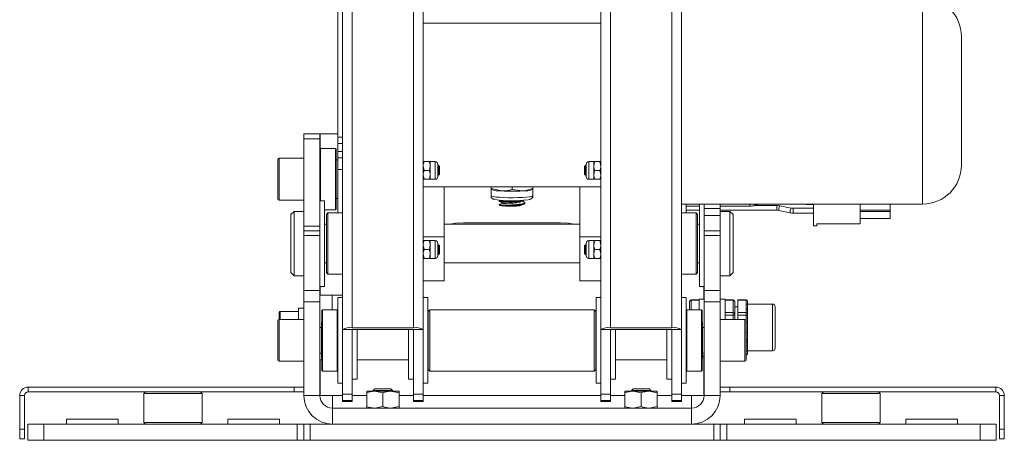
# Model space of a CAD drawing. Units: millimetres. Extents: x -424 to 3628, y -6039 to 2930.
# Drawn here: x 865 to 1170, y -6039 to -5908 of the extents above; entities that cross this region are included whole.
import ezdxf

# ---------------------------------------------------------------- set-up
doc = ezdxf.new("R2010")
doc.units = ezdxf.units.MM

msp = doc.modelspace()

# ---------------------------------------------------------------- linework, layer by layer
at = {"color": 7, "linetype": 'Continuous', "lineweight": 18}
for p, q in [((965.27363, -6004.29752), (965.27363, -5563.05243)), ((968.27363, -6003.70863), (968.27363, -5562.46354)), ((987.27363, -6003.70863), (987.27363, -5562.46354)), ((990.27363, -6004.29752), (990.27363, -5563.05243)), ((1067.27363, -6003.70863), (1067.27363, -5562.46354)), ((1070.27363, -6004.29752), (1070.27363, -5563.05243)), ((1045.27363, -6004.29752), (1045.27363, -5566.64235)), ((1048.27363, -6003.70863), (1048.27363, -5566.5883)), ((963.77363, -5901.25155), (963.77363, -5944.64768)), ((1144.97363, -5901.3479), (1144.97363, -5965.3479)), ((1045.27363, -5909.26729), (990.27363, -5909.26729)), ((1156.97363, -5913.3479), (1156.97363, -5953.3479)), ((953.27363, -5943.63455), (958.27363, -5943.63455)), ((953.27363, -5945.09902), (953.27363, -5943.63455)), ((958.27363, -5943.63455), (958.27363, -5945.09902)), ((958.37363, -5948.23455), (958.37363, -5943.63455)), ((958.37363, -5943.63455), (963.77363, -5943.63455)), ((958.27363, -5945.09902), (953.27363, -5945.09902)), ((953.27363, -5972.17009), (953.27363, -5945.09902)), ((958.27363, -5972.17009), (958.27363, -5945.09902)), ((963.77363, -5946.55525), (963.77363, -5944.64768)), ((963.77363, -5944.64768), (965.27363, -5944.64768)), ((963.77363, -5949.09828), (963.77363, -5946.55525)), ((965.27363, -5946.55525), (963.77363, -5946.55525)), ((958.47363, -5948.13455), (958.27363, -5948.33455)), ((963.07363, -5948.13455), (958.47363, -5948.13455)), ((958.47363, -5948.13455), (958.47363, -5964.38455)), ((963.27363, -5948.33455), (963.07363, -5948.13455)), ((963.07363, -5967.13455), (963.07363, -5948.13455)), ((963.27363, -5948.33455), (963.27363, -5966.93455)), ((963.77363, -5951.00585), (963.77363, -5949.09828)), ((963.77363, -5949.09828), (965.27363, -5949.09828)), ((945.27363, -5955.30527), (945.27363, -5951.53455)), ((953.27363, -5951.13455), (945.67363, -5951.13455)), ((945.67363, -5951.13455), (945.67363, -5955.15253)), ((963.77363, -5951.63455), (963.27363, -5951.63455)), ((963.77363, -5954.69011), (963.77363, -5951.00585)), ((965.27363, -5951.00585), (963.77363, -5951.00585)), ((990.51925, -5954.94314), (990.27363, -5953.56814)), ((990.51925, -5952.19314), (992.17801, -5952.19314)), ((992.17801, -5954.94314), (992.42363, -5953.56814)), ((993.99029, -5952.19314), (992.42363, -5952.19314)), ((992.42363, -5952.19314), (992.42363, -5953.56814)), ((992.42363, -5953.56814), (992.42363, -5956.31814)), ((993.99029, -5952.19314), (993.99029, -5957.69314)), ((994.77363, -5952.97647), (994.77363, -5956.9098)), ((994.99313, -5953.44314), (994.77363, -5953.44314)), ((995.27363, -5953.72364), (994.99313, -5953.44314)), ((994.99313, -5953.87001), (994.99313, -5953.44314)), ((1040.55413, -5953.44314), (1040.27363, -5953.72364)), ((1040.77363, -5953.44314), (1040.55413, -5953.44314)), ((1040.55413, -5953.44314), (1040.55413, -5956.44314)), ((1040.77363, -5956.9098), (1040.77363, -5952.97647)), ((1043.12363, -5952.19314), (1041.55696, -5952.19314)), ((1041.55696, -5957.69314), (1041.55696, -5952.19314)), ((1043.36925, -5952.19314), (1043.12363, -5953.56814)), ((1043.12363, -5953.56814), (1043.12363, -5952.19314)), ((1043.12363, -5956.31814), (1043.12363, -5953.56814)), ((1045.02801, -5952.19314), (1043.36925, -5952.19314)), ((1045.02801, -5952.19314), (1045.27363, -5953.56814)), ((945.27363, -5963.73455), (945.27363, -5955.30527)), ((945.67363, -5955.15253), (945.67363, -5964.13455)), ((963.77363, -5968.13455), (963.77363, -5954.69011)), ((965.27363, -5954.69011), (963.77363, -5954.69011)), ((990.51925, -5957.69314), (990.27363, -5956.31814)), ((990.51925, -5954.94314), (992.17801, -5954.94314)), ((992.17801, -5957.69314), (992.42363, -5956.31814)), ((992.42363, -5956.31814), (992.42363, -5957.69314)), ((994.77363, -5956.44314), (994.99313, -5956.44314)), ((994.99313, -5956.44314), (994.99313, -5953.87001)), ((994.99313, -5956.44314), (995.27363, -5956.16264)), ((995.27363, -5954.07068), (995.27363, -5953.72364)), ((995.27363, -5956.16264), (995.27363, -5954.07068)), ((1040.27363, -5953.72364), (1040.27363, -5956.16264)), ((1040.27363, -5956.16264), (1040.55413, -5956.44314)), ((1040.55413, -5956.44314), (1040.77363, -5956.44314)), ((1043.36925, -5954.94314), (1043.12363, -5956.31814)), ((1043.12363, -5957.69314), (1043.12363, -5956.31814)), ((1045.02801, -5954.94314), (1043.36925, -5954.94314)), ((1045.02801, -5954.94314), (1045.27363, -5956.31814)), ((990.51925, -5957.69314), (992.17801, -5957.69314)), ((992.42363, -5957.69314), (993.99029, -5957.69314)), ((1041.55696, -5957.69314), (1043.12363, -5957.69314)), ((1045.02801, -5957.69314), (1043.36925, -5957.69314)), ((990.27363, -5960.03871), (1045.27363, -5960.03871)), ((996.72363, -5960.03871), (996.72363, -5975.56883)), ((1011.27363, -5960.03871), (1011.27363, -5960.52752)), ((1011.27363, -5960.52752), (1014.52363, -5961.28293)), ((1011.27363, -5960.80149), (1011.27363, -5962.78142)), ((1011.27363, -5960.80149), (1011.36222, -5960.85172)), ((1017.77363, -5960.03871), (1017.77363, -5960.88243)), ((1017.77363, -5960.88243), (1021.02363, -5961.28293)), ((1024.18503, -5960.85172), (1024.27363, -5960.80149)), ((1024.27363, -5960.03871), (1024.27363, -5960.52752)), ((1024.27363, -5962.78142), (1024.27363, -5960.80149)), ((1038.82363, -5975.56883), (1038.82363, -5960.03871)), ((945.67363, -5964.13455), (953.27363, -5964.13455)), ((959.72363, -5964.38455), (958.27363, -5964.38455)), ((959.72363, -5990.88455), (959.72363, -5964.38455)), ((963.27363, -5963.63455), (963.77363, -5963.63455)), ((1013.77363, -5964.31928), (1013.77363, -5964.56816)), ((1014.1272, -5964.17054), (1013.79605, -5964.29979)), ((1020.34614, -5964.68272), (1020.60802, -5964.55903)), ((1021.77363, -5965.19058), (1021.77363, -5964.94139)), ((1070.27363, -5965.3479), (1144.97363, -5965.3479)), ((1071.77363, -5965.24554), (1071.77363, -5968.13455)), ((1075.82363, -5965.3479), (1075.82363, -5990.88455)), ((1077.27363, -5966.75587), (1077.27363, -5965.3479)), ((1082.27363, -5966.75587), (1082.27363, -5965.3479)), ((1091.40878, -5965.5456), (1091.40878, -5965.3479)), ((1091.40878, -5966.03384), (1091.40878, -5965.5456)), ((1093.16768, -5965.73169), (1094.21112, -5965.3479)), ((1108.41565, -5965.3479), (1108.93396, -5965.45495)), ((1109.86212, -5965.54925), (1109.86212, -5965.3479)), ((1109.86212, -5965.54925), (1111.21263, -5965.54925)), ((1111.21263, -5965.3479), (1111.21263, -5972.08117)), ((1125.61263, -5971.44411), (1125.61263, -5965.3479)), ((1134.91263, -5967.22783), (1134.91263, -5965.3479)), ((950.27363, -5967.63455), (949.27363, -5968.63455)), ((949.27363, -5974.19791), (949.27363, -5968.63455)), ((953.27363, -5967.63455), (950.27363, -5967.63455)), ((950.27363, -5967.63455), (950.27363, -5973.81606)), ((959.72363, -5967.13455), (963.07363, -5967.13455)), ((960.77363, -5968.13455), (960.27363, -5968.63455)), ((960.27363, -5986.63455), (960.27363, -5968.63455)), ((965.27363, -5968.13455), (960.77363, -5968.13455)), ((960.77363, -5968.13455), (960.77363, -5987.0237)), ((963.07363, -5967.13455), (963.27363, -5966.93455)), ((1074.77363, -5968.13455), (1070.27363, -5968.13455)), ((1071.77363, -5966.03384), (1075.82363, -5966.03384)), ((1071.77363, -5967.30797), (1075.82363, -5967.30797)), ((1075.27363, -5968.63455), (1074.77363, -5968.13455)), ((1074.77363, -5987.13455), (1074.77363, -5968.13455)), ((1075.27363, -5968.63455), (1075.27363, -5986.63455)), ((1077.27363, -5966.75587), (1082.27363, -5966.75587)), ((1077.27363, -5968.87719), (1077.27363, -5966.75587)), ((1082.27363, -5966.03384), (1091.40878, -5966.03384)), ((1082.27363, -5966.75587), (1082.27363, -5968.87719)), ((1082.27363, -5967.30797), (1099.81767, -5967.30797)), ((1085.27363, -5967.63455), (1082.27363, -5967.63455)), ((1086.27363, -5968.63455), (1085.27363, -5967.63455)), ((1085.27363, -5987.63455), (1085.27363, -5967.63455)), ((1086.27363, -5968.63455), (1086.27363, -5986.63455)), ((1099.81767, -5965.80797), (1092.9402, -5965.80797)), ((1099.81767, -5966.81973), (1099.81767, -5965.80797)), ((1099.81767, -5967.30783), (1099.81767, -5966.81973)), ((1099.81767, -5967.30797), (1100.43581, -5967.39425)), ((1100.44242, -5967.37126), (1103.93396, -5968.0924)), ((1104.23737, -5966.6234), (1100.74583, -5965.90227)), ((1104.86212, -5966.6867), (1104.24445, -5966.60049)), ((1111.21263, -5966.6867), (1104.86212, -5966.6867)), ((1104.86212, -5967.69845), (1104.86212, -5966.6867)), ((1104.86212, -5968.1867), (1104.86212, -5967.69845)), ((1104.86212, -5968.1867), (1111.21263, -5968.1867)), ((1125.61263, -5967.22783), (1134.91263, -5967.22783)), ((1134.91263, -5967.66741), (1125.61263, -5967.66741)), ((1134.91263, -5967.22783), (1134.91263, -5967.66741)), ((1134.91263, -5969.86528), (1134.91263, -5967.66741)), ((960.27363, -5971.63455), (959.72363, -5971.63455)), ((1038.82361, -5971.63455), (996.72365, -5971.63455)), ((1032.77363, -5971.13455), (1002.77363, -5971.13455)), ((1075.82363, -5971.63455), (1075.27363, -5971.63455)), ((1082.27363, -5968.87719), (1077.27363, -5968.87719)), ((1077.27363, -5968.87719), (1077.27363, -5973.63455)), ((1082.27363, -5973.63455), (1082.27363, -5968.87719)), ((1112.21263, -5971.44411), (1112.21263, -5972.08117)), ((1112.21263, -5971.44411), (1125.61263, -5971.44411)), ((1125.61263, -5969.86528), (1134.91263, -5969.86528)), ((949.27363, -5986.63455), (949.27363, -5974.19791)), ((950.27363, -5973.81606), (950.27363, -5987.63455)), ((953.27363, -5972.17009), (958.27363, -5972.17009)), ((953.27363, -5973.63455), (953.27363, -5972.17009)), ((953.27363, -5973.63455), (958.27363, -5973.63455)), ((953.27363, -5975.09902), (953.27363, -5973.63455)), ((958.27363, -5972.17009), (958.27363, -5973.63455)), ((958.27363, -5973.63455), (958.27363, -5975.09902)), ((1077.27363, -5973.63455), (1082.27363, -5973.63455)), ((1077.27363, -5975.09902), (1077.27363, -5973.63455)), ((1082.27363, -5973.63455), (1082.27363, -5975.09902)), ((1112.21263, -5972.08117), (1111.21263, -5972.08117)), ((958.27363, -5975.09902), (953.27363, -5975.09902)), ((953.27363, -5992.17009), (953.27363, -5975.09902)), ((958.27363, -5975.09902), (958.27363, -5992.17009)), ((990.27363, -5975.56883), (996.72363, -5975.56883)), ((990.51925, -5976.70675), (992.17801, -5976.70675)), ((993.99029, -5976.70675), (992.42363, -5976.70675)), ((992.42363, -5976.70675), (992.42363, -5978.08175)), ((993.99029, -5976.70675), (993.99029, -5982.20675)), ((994.77363, -5977.49009), (994.77363, -5981.42342)), ((994.99313, -5977.95675), (994.77363, -5977.95675)), ((995.27363, -5978.23725), (994.99313, -5977.95675)), ((994.99313, -5978.88398), (994.99313, -5977.95675)), ((996.72363, -5975.56883), (996.72363, -5989.15024)), ((1038.82363, -5975.56883), (1038.82363, -5989.15024)), ((1045.27363, -5975.56883), (1038.82363, -5975.56883)), ((1040.55413, -5977.95675), (1040.27363, -5978.23725)), ((1040.77363, -5977.95675), (1040.55413, -5977.95675)), ((1040.55413, -5977.95675), (1040.55413, -5980.95675)), ((1040.77363, -5981.42342), (1040.77363, -5977.49009)), ((1043.12363, -5976.70675), (1041.55696, -5976.70675)), ((1041.55696, -5982.20675), (1041.55696, -5976.70675)), ((1043.36925, -5976.70675), (1043.12363, -5978.08175)), ((1043.12363, -5978.08175), (1043.12363, -5976.70675)), ((1045.02801, -5976.70675), (1043.36925, -5976.70675)), ((1045.02801, -5976.70675), (1045.27363, -5978.08175)), ((1082.27363, -5975.09902), (1077.27363, -5975.09902)), ((1077.27363, -5992.17009), (1077.27363, -5975.09902)), ((1082.27363, -5975.09902), (1082.27363, -5992.17009)), ((990.51925, -5979.45675), (990.27363, -5978.08175)), ((990.51925, -5982.20675), (990.27363, -5980.83175)), ((990.51925, -5979.45675), (992.17801, -5979.45675)), ((992.17801, -5979.45675), (992.42363, -5978.08175)), ((992.17801, -5982.20675), (992.42363, -5980.83175)), ((992.42363, -5978.08175), (992.42363, -5980.83175)), ((992.42363, -5980.83175), (992.42363, -5982.20675)), ((994.77363, -5980.95675), (994.99313, -5980.95675)), ((994.99313, -5980.95675), (994.99313, -5978.88398)), ((994.99313, -5980.95675), (995.27363, -5980.67625)), ((995.27363, -5978.99109), (995.27363, -5978.23725)), ((995.27363, -5980.67625), (995.27363, -5978.99109)), ((1040.27363, -5978.23725), (1040.27363, -5980.67625)), ((1040.27363, -5980.67625), (1040.55413, -5980.95675)), ((1040.55413, -5980.95675), (1040.77363, -5980.95675)), ((1043.12363, -5980.83175), (1043.12363, -5978.08175)), ((1043.36925, -5979.45675), (1043.12363, -5980.83175)), ((1043.12363, -5982.20675), (1043.12363, -5980.83175)), ((1045.02801, -5979.45675), (1043.36925, -5979.45675)), ((1045.02801, -5979.45675), (1045.27363, -5980.83175)), ((959.72363, -5983.63455), (960.27363, -5983.63455)), ((990.51925, -5982.20675), (992.17801, -5982.20675)), ((992.42363, -5982.20675), (993.99029, -5982.20675)), ((996.72363, -5983.63455), (1038.82361, -5983.63455)), ((1041.55696, -5982.20675), (1043.12363, -5982.20675)), ((1045.02801, -5982.20675), (1043.36925, -5982.20675)), ((1075.27363, -5983.63455), (1075.82363, -5983.63455)), ((949.27363, -5986.63455), (950.27363, -5987.63455)), ((960.27363, -5986.63455), (960.77363, -5987.13455)), ((960.77363, -5987.0237), (960.77363, -5987.13455)), ((960.77363, -5987.13455), (965.27363, -5987.13455)), ((1070.27363, -5987.13455), (1074.77363, -5987.13455)), ((1074.77363, -5987.13455), (1075.27363, -5986.63455)), ((1085.27363, -5987.63455), (1086.27363, -5986.63455)), ((950.27363, -5987.63455), (953.27363, -5987.63455)), ((990.27363, -5989.15024), (996.72363, -5989.15024)), ((1038.82363, -5989.15024), (1045.27363, -5989.15024)), ((1082.27363, -5987.63455), (1085.27363, -5987.63455)), ((953.27363, -5992.17009), (958.27363, -5992.17009)), ((953.27363, -5995.70562), (953.27363, -5992.17009)), ((958.27363, -5990.88455), (959.72363, -5990.88455)), ((958.27363, -5992.17009), (958.27363, -5995.70562)), ((958.37363, -5993.63455), (958.37363, -5990.88455)), ((1075.82363, -5990.88455), (1077.27363, -5990.88455)), ((1077.17363, -5994.88455), (1077.17363, -5990.88455)), ((1077.27363, -5992.17009), (1082.27363, -5992.17009)), ((1077.27363, -5995.70562), (1077.27363, -5992.17009)), ((1082.27363, -5992.17009), (1082.27363, -5995.70562)), ((958.27363, -5995.70562), (953.27363, -5995.70562)), ((953.27363, -6024.73455), (953.27363, -5995.70562)), ((958.27363, -5993.63455), (962.07363, -5993.63455)), ((958.27363, -6024.73455), (958.27363, -5995.70562)), ((965.27363, -5993.63455), (962.07363, -5993.63455)), ((962.07363, -5998.13455), (962.07363, -5993.63455)), ((965.27363, -5994.38455), (963.82363, -5994.38455)), ((963.82363, -5994.38455), (963.82363, -6020.88455)), ((991.72363, -5994.38455), (990.27363, -5994.38455)), ((991.72363, -6020.88455), (991.72363, -5994.38455)), ((1045.27363, -5994.38455), (1043.82363, -5994.38455)), ((1043.82363, -5994.38455), (1043.82363, -6020.88455)), ((1071.72363, -5994.38455), (1070.27363, -5994.38455)), ((1071.72363, -6020.88455), (1071.72363, -5994.38455)), ((1072.77363, -5995.60624), (1072.77363, -5995.53925)), ((1072.77363, -5998.13455), (1072.77363, -5995.60624)), ((1075.77363, -5995.03925), (1073.27363, -5995.03925)), ((1073.27363, -5995.03925), (1073.27363, -5995.17323)), ((1075.77363, -5995.17323), (1073.27363, -5995.17323)), ((1073.27363, -5995.17323), (1073.27363, -5998.13455)), ((1077.27363, -5994.88455), (1075.77363, -5994.88455)), ((1075.77363, -5994.88455), (1075.77363, -5998.13455)), ((1077.27363, -5995.70562), (1077.27363, -6024.73455)), ((1082.27363, -5995.70562), (1077.27363, -5995.70562)), ((1083.77363, -5994.88455), (1082.27363, -5994.88455)), ((1082.27363, -5995.70562), (1082.27363, -6024.73455)), ((1083.77363, -5994.88455), (1083.77363, -5999.25955)), ((1086.27363, -5995.03925), (1083.77363, -5995.03925)), ((1086.27363, -5995.17323), (1083.77363, -5995.17323)), ((1086.27363, -5995.17323), (1086.27363, -5995.03925)), ((1086.27363, -5998.97088), (1086.27363, -5995.17323)), ((1086.77363, -5995.53925), (1086.77363, -5995.60624)), ((1086.77363, -5995.60624), (1086.77363, -5999.40389)), ((1090.27363, -5995.03925), (1087.77363, -5995.03925)), ((1087.77363, -5995.17323), (1087.77363, -5995.03925)), ((1090.27363, -5995.17323), (1087.77363, -5995.17323)), ((1087.77363, -5995.17323), (1087.77363, -5998.97088)), ((1090.27363, -5995.17323), (1090.27363, -5995.03925)), ((1090.27363, -5996.2865), (1090.27363, -5995.17323)), ((1090.77363, -5995.53925), (1090.77363, -5995.60624)), ((1090.77363, -5995.60624), (1090.77363, -5996.71952)), ((945.67363, -6001.13455), (945.67363, -5998.93455)), ((951.67363, -5998.63455), (945.97363, -5998.63455)), ((945.97363, -5998.63455), (945.97363, -6001.13455)), ((953.27363, -5997.63455), (951.67363, -5997.63455)), ((951.67363, -6001.13455), (951.67363, -5997.63455)), ((959.02363, -5998.13455), (958.82363, -5998.33455)), ((958.82363, -6016.93455), (958.82363, -5998.33455)), ((963.62363, -5998.13455), (959.02363, -5998.13455)), ((959.02363, -5998.13455), (959.02363, -6017.13455)), ((963.82363, -5998.33455), (963.62363, -5998.13455)), ((963.62363, -6017.13455), (963.62363, -5998.13455)), ((992.27363, -5998.13455), (991.77363, -5998.63455)), ((991.77363, -6016.63455), (991.77363, -5998.63455)), ((1043.27363, -5998.13455), (992.27363, -5998.13455)), ((992.27363, -5998.13455), (992.27363, -6017.13455)), ((1043.77363, -5998.63455), (1043.27363, -5998.13455)), ((1043.27363, -6017.13455), (1043.27363, -5998.13455)), ((1043.77363, -5998.63455), (1043.77363, -6016.63455)), ((1071.92363, -5998.13455), (1071.72363, -5998.33455)), ((1076.52363, -5998.13455), (1071.92363, -5998.13455)), ((1071.92363, -5998.13455), (1071.92363, -6017.13455)), ((1076.72363, -5998.33455), (1076.52363, -5998.13455)), ((1076.52363, -6017.13455), (1076.52363, -5998.13455)), ((1076.72363, -5998.33455), (1076.72363, -6016.93455)), ((1083.77363, -5998.97088), (1086.27363, -5998.97088)), ((1083.77363, -5999.25955), (1083.77363, -6001.13455)), ((1086.27363, -5999.8369), (1086.27363, -5998.97088)), ((1087.77363, -5997.23455), (1086.77363, -5997.23455)), ((1087.77363, -5998.97088), (1090.27363, -5998.97088)), ((1087.77363, -5999.8369), (1087.77363, -5998.97088)), ((1090.27363, -5998.97088), (1090.27363, -5997.8576)), ((1090.27363, -5999.8369), (1090.27363, -5998.97088)), ((1098.47363, -5996.38455), (1090.77363, -5996.38455)), ((1090.77363, -5996.71952), (1090.77363, -5998.29061)), ((1090.77363, -5998.29061), (1090.77363, -5999.40389)), ((1098.47363, -6010.88455), (1098.47363, -5996.38455)), ((1099.27363, -5997.18455), (1099.27363, -6010.08455)), ((945.27363, -6005.30527), (945.27363, -6001.53455)), ((953.27363, -6001.13455), (945.67363, -6001.13455)), ((945.67363, -6001.13455), (945.67363, -6005.15253)), ((958.82363, -6002.08455), (958.77363, -6002.13455)), ((958.77363, -6013.13455), (958.77363, -6002.13455)), ((991.77363, -6001.63455), (991.72363, -6001.63455)), ((1043.82363, -6001.63455), (1043.77363, -6001.63455)), ((1076.77363, -6002.13455), (1076.72363, -6002.08455)), ((1076.77363, -6002.13455), (1076.77363, -6013.13455)), ((1089.87363, -6001.13455), (1082.27363, -6001.13455)), ((1086.27363, -5999.8369), (1083.77363, -5999.8369)), ((1086.27363, -5999.8369), (1086.77363, -5999.8369)), ((1086.27363, -6001.13455), (1086.27363, -5999.8369)), ((1086.77363, -5999.40389), (1086.77363, -5999.8369)), ((1086.77363, -5999.8369), (1086.77363, -6001.13455)), ((1090.27363, -5999.8369), (1087.77363, -5999.8369)), ((1087.77363, -5999.8369), (1087.77363, -6001.13455)), ((1089.87363, -6014.13455), (1089.87363, -6001.13455)), ((1090.77363, -5999.8369), (1090.27363, -5999.8369)), ((1090.27363, -6001.53455), (1090.27363, -5999.8369)), ((1090.27363, -6001.53455), (1090.27363, -6013.73455)), ((1090.77363, -6002.06346), (1090.27363, -6002.06346)), ((1090.77363, -5999.40389), (1090.77363, -5999.8369)), ((1090.77363, -5999.8369), (1090.77363, -6002.06346)), ((1090.77363, -6002.06346), (1090.77363, -6005.20565)), ((945.27363, -6013.73455), (945.27363, -6005.30527)), ((945.67363, -6005.15253), (945.67363, -6014.13455)), ((958.77363, -6003.63455), (958.27363, -6003.63455)), ((965.27363, -6004.29752), (965.27363, -6024.30381)), ((968.27363, -6004.29752), (965.27363, -6004.29752)), ((987.27363, -6003.70863), (968.27363, -6003.70863)), ((968.27363, -6024.30381), (968.27363, -6004.29752)), ((968.27363, -6004.29752), (987.27363, -6004.29752)), ((969.82363, -6004.29752), (969.82363, -6019.63455)), ((985.72363, -6019.63455), (985.72363, -6004.29752)), ((990.27363, -6004.29752), (987.27363, -6004.29752)), ((987.27363, -6004.29752), (987.27363, -6024.30381)), ((990.27363, -6004.29752), (990.27363, -6024.30381)), ((1048.27363, -6004.29752), (1045.27363, -6004.29752)), ((1045.27363, -6004.29752), (1045.27363, -6024.30381)), ((1067.27363, -6003.70863), (1048.27363, -6003.70863)), ((1048.27363, -6024.30381), (1048.27363, -6004.29752)), ((1048.27363, -6004.29752), (1067.27363, -6004.29752)), ((1049.82363, -6004.29752), (1049.82363, -6019.63455)), ((1065.72363, -6019.63455), (1065.72363, -6004.29752)), ((1070.27363, -6004.29752), (1067.27363, -6004.29752)), ((1067.27363, -6004.29752), (1067.27363, -6024.30381)), ((1070.27363, -6004.29752), (1070.27363, -6024.30381)), ((1077.27363, -6003.63455), (1076.77363, -6003.63455)), ((1090.77363, -6005.20565), (1090.27363, -6005.20565)), ((1090.77363, -6005.20565), (1090.77363, -6007.4322)), ((1090.77363, -6007.4322), (1090.27363, -6007.4322)), ((1090.77363, -6007.4322), (1090.77363, -6007.86522)), ((1090.77363, -6007.86522), (1090.77363, -6008.97849)), ((1090.77363, -6008.97849), (1090.77363, -6010.54959)), ((1090.77363, -6010.54959), (1090.77363, -6011.66287)), ((1090.77363, -6010.88455), (1098.47363, -6010.88455)), ((945.67363, -6014.13455), (953.27363, -6014.13455)), ((958.27363, -6011.63455), (958.77363, -6011.63455)), ((958.82363, -6013.63455), (958.27363, -6013.63455)), ((958.37363, -6024.73455), (958.37363, -6013.63455)), ((958.77363, -6013.13455), (958.82363, -6013.18455)), ((969.82363, -6013.63455), (985.72363, -6013.63455)), ((991.72363, -6013.63455), (991.77363, -6013.63455)), ((1043.77363, -6013.63455), (1043.82363, -6013.63455)), ((1049.82363, -6013.63455), (1065.72363, -6013.63455)), ((1076.72363, -6013.18455), (1076.77363, -6013.13455)), ((1076.77363, -6011.63455), (1077.27363, -6011.63455)), ((1076.77363, -6012.38455), (1077.27363, -6012.38455)), ((1077.17363, -6024.73455), (1077.17363, -6012.38455)), ((1082.27363, -6014.13455), (1089.87363, -6014.13455)), ((1090.77363, -6011.66287), (1090.77363, -6011.72985)), ((958.82363, -6016.93455), (959.02363, -6017.13455)), ((959.02363, -6017.13455), (963.62363, -6017.13455)), ((963.62363, -6017.13455), (963.82363, -6016.93455)), ((991.77363, -6016.63455), (992.27363, -6017.13455)), ((992.27363, -6017.13455), (1043.27363, -6017.13455)), ((1043.27363, -6017.13455), (1043.77363, -6016.63455)), ((1071.72363, -6016.93455), (1071.92363, -6017.13455)), ((1071.92363, -6017.13455), (1076.52363, -6017.13455)), ((1076.52363, -6017.13455), (1076.72363, -6016.93455)), ((968.27363, -6019.63455), (969.82363, -6019.63455)), ((985.72363, -6019.63455), (987.27363, -6019.63455)), ((1048.27363, -6019.63455), (1049.82363, -6019.63455)), ((1065.72363, -6019.63455), (1067.27363, -6019.63455)), ((867.87363, -6023.63455), (867.87363, -6022.13455)), ((867.87363, -6022.13455), (950.27363, -6022.13455)), ((867.87363, -6023.63455), (950.27363, -6023.63455)), ((904.27363, -6023.63455), (903.77363, -6024.13455)), ((921.77363, -6024.13455), (921.27363, -6023.63455)), ((950.27363, -6023.63455), (950.27363, -6022.13455)), ((950.27363, -6022.13455), (953.27363, -6022.13455)), ((953.27363, -6023.63455), (950.27363, -6023.63455)), ((963.82363, -6020.88455), (965.27363, -6020.88455)), ((972.77363, -6023.43455), (975.27363, -6023.43455)), ((975.32813, -6022.63455), (974.77363, -6023.18905)), ((974.77363, -6023.18905), (974.77363, -6023.43455)), ((980.77363, -6023.18905), (974.77363, -6023.18905)), ((977.77363, -6023.88114), (975.27363, -6023.43455)), ((975.27363, -6023.43455), (980.27363, -6023.43455)), ((980.21913, -6022.63455), (975.32813, -6022.63455)), ((980.77363, -6023.18905), (980.21913, -6022.63455)), ((982.77363, -6023.88114), (980.27363, -6023.43455)), ((980.27363, -6023.43455), (982.77363, -6023.43455)), ((980.77363, -6023.43455), (980.77363, -6023.18905)), ((990.27363, -6020.88455), (991.72363, -6020.88455)), ((1043.82363, -6020.88455), (1045.27363, -6020.88455)), ((1052.77363, -6023.43455), (1055.27363, -6023.43455)), ((1055.32813, -6022.63455), (1054.77363, -6023.18905)), ((1054.77363, -6023.18905), (1054.77363, -6023.43455)), ((1060.77363, -6023.18905), (1054.77363, -6023.18905)), ((1057.77363, -6023.88114), (1055.27363, -6023.43455)), ((1055.27363, -6023.43455), (1060.27363, -6023.43455)), ((1060.21913, -6022.63455), (1055.32813, -6022.63455)), ((1060.77363, -6023.18905), (1060.21913, -6022.63455)), ((1062.77363, -6023.88114), (1060.27363, -6023.43455)), ((1060.27363, -6023.43455), (1062.77363, -6023.43455)), ((1060.77363, -6023.43455), (1060.77363, -6023.18905)), ((1070.27363, -6020.88455), (1071.72363, -6020.88455)), ((1082.27363, -6022.13455), (1085.27363, -6022.13455)), ((1085.27363, -6023.63455), (1082.27363, -6023.63455)), ((1085.27363, -6022.13455), (1085.27363, -6023.63455)), ((1085.27363, -6022.13455), (1167.67363, -6022.13455)), ((1085.27363, -6023.63455), (1167.67363, -6023.63455)), ((1114.27363, -6023.63455), (1113.77363, -6024.13455)), ((1131.77363, -6024.13455), (1131.27363, -6023.63455)), ((1167.67363, -6023.63455), (1167.67363, -6022.13455)), ((866.77363, -6024.73455), (865.27363, -6024.73455)), ((865.27363, -6035.13455), (865.27363, -6024.73455)), ((866.77363, -6035.13455), (866.77363, -6024.73455)), ((903.77363, -6024.13455), (903.77363, -6033.13455)), ((921.77363, -6024.13455), (903.77363, -6024.13455)), ((921.77363, -6033.13455), (921.77363, -6024.13455)), ((958.27363, -6024.73455), (953.27363, -6024.73455)), ((962.17363, -6024.73455), (958.37363, -6024.73455)), ((962.17363, -6024.73455), (962.17363, -6028.63455)), ((965.27363, -6024.73455), (962.17363, -6024.73455)), ((968.27363, -6024.30381), (965.27363, -6024.30381)), ((965.27363, -6024.30381), (965.27363, -6026.26677)), ((968.27363, -6026.26677), (965.27363, -6026.26677)), ((965.27363, -6026.26677), (965.27363, -6026.59752)), ((965.27363, -6026.59752), (968.27363, -6026.59752)), ((968.27363, -6024.30381), (968.27363, -6026.26677)), ((972.77363, -6024.73455), (968.27363, -6024.73455)), ((968.27363, -6026.59752), (968.27363, -6026.26677)), ((972.77363, -6028.18797), (972.77363, -6023.88114)), ((977.77363, -6028.18797), (977.77363, -6023.88114)), ((982.77363, -6028.18797), (982.77363, -6023.88114)), ((987.27363, -6024.73455), (982.77363, -6024.73455)), ((990.27363, -6024.30381), (987.27363, -6024.30381)), ((987.27363, -6026.26677), (987.27363, -6024.30381)), ((990.27363, -6026.26677), (987.27363, -6026.26677)), ((987.27363, -6026.26677), (987.27363, -6026.59752)), ((987.27363, -6026.59752), (990.27363, -6026.59752)), ((990.27363, -6026.26677), (990.27363, -6024.30381)), ((1045.27363, -6024.73455), (990.27363, -6024.73455)), ((990.27363, -6026.26677), (990.27363, -6026.59752)), ((1048.27363, -6024.30381), (1045.27363, -6024.30381)), ((1045.27363, -6024.30381), (1045.27363, -6026.26677)), ((1048.27363, -6026.26677), (1045.27363, -6026.26677)), ((1045.27363, -6026.26677), (1045.27363, -6026.59752)), ((1045.27363, -6026.59752), (1048.27363, -6026.59752)), ((1048.27363, -6024.30381), (1048.27363, -6026.26677)), ((1052.77363, -6024.73455), (1048.27363, -6024.73455)), ((1048.27363, -6026.59752), (1048.27363, -6026.26677)), ((1052.77363, -6028.18797), (1052.77363, -6023.88114)), ((1057.77363, -6028.18797), (1057.77363, -6023.88114)), ((1062.77363, -6028.18797), (1062.77363, -6023.88114)), ((1067.27363, -6024.73455), (1062.77363, -6024.73455)), ((1070.27363, -6024.30381), (1067.27363, -6024.30381)), ((1067.27363, -6026.26677), (1067.27363, -6024.30381)), ((1070.27363, -6026.26677), (1067.27363, -6026.26677)), ((1067.27363, -6026.26677), (1067.27363, -6026.59752)), ((1067.27363, -6026.59752), (1070.27363, -6026.59752)), ((1070.27363, -6026.26677), (1070.27363, -6024.30381)), ((1073.37363, -6024.73455), (1070.27363, -6024.73455)), ((1070.27363, -6026.26677), (1070.27363, -6026.59752)), ((1073.37363, -6028.63455), (1073.37363, -6024.73455)), ((1073.37363, -6024.73455), (1077.17363, -6024.73455)), ((1077.27363, -6024.73455), (1082.27363, -6024.73455)), ((1113.77363, -6024.13455), (1113.77363, -6033.13455)), ((1131.77363, -6024.13455), (1113.77363, -6024.13455)), ((1131.77363, -6033.13455), (1131.77363, -6024.13455)), ((1168.77363, -6024.73455), (1170.27363, -6024.73455)), ((1168.77363, -6024.73455), (1168.77363, -6035.13455)), ((1170.27363, -6024.73455), (1170.27363, -6035.13455)), ((962.17363, -6028.63455), (962.17363, -6033.63455)), ((962.17363, -6028.63455), (1073.37363, -6028.63455)), ((977.77363, -6028.18797), (975.27363, -6028.63455)), ((982.77363, -6028.18797), (980.27363, -6028.63455)), ((1057.77363, -6028.18797), (1055.27363, -6028.63455)), ((1062.77363, -6028.18797), (1060.27363, -6028.63455)), ((1073.37363, -6028.63455), (1073.37363, -6033.63455)), ((879.77363, -6032.03455), (879.77363, -6033.63455)), ((879.77363, -6032.03455), (895.77363, -6032.03455)), ((895.77363, -6033.63455), (895.77363, -6032.03455)), ((929.77363, -6032.03455), (929.77363, -6033.63455)), ((929.77363, -6032.03455), (945.77363, -6032.03455)), ((945.77363, -6033.63455), (945.77363, -6032.03455)), ((1089.77363, -6032.03455), (1089.77363, -6033.63455)), ((1089.77363, -6032.03455), (1105.77363, -6032.03455)), ((1105.77363, -6033.63455), (1105.77363, -6032.03455)), ((1139.77363, -6032.03455), (1139.77363, -6033.63455)), ((1139.77363, -6032.03455), (1155.77363, -6032.03455)), ((1155.77363, -6033.63455), (1155.77363, -6032.03455)), ((865.27363, -6035.13455), (866.77363, -6035.13455)), ((865.27363, -6038.13455), (865.27363, -6035.13455)), ((866.77363, -6035.13455), (866.77363, -6038.13455)), ((867.77363, -6038.63455), (867.77363, -6033.63455)), ((867.77363, -6033.63455), (872.77363, -6033.63455)), ((872.77363, -6033.63455), (872.77363, -6038.63455)), ((872.77363, -6033.63455), (951.27363, -6033.63455)), ((903.77363, -6033.13455), (904.27363, -6033.63455)), ((903.77363, -6033.13455), (921.15286, -6033.13455)), ((921.15286, -6033.13455), (921.77363, -6033.13455)), ((921.27363, -6033.63455), (921.77363, -6033.13455)), ((951.27363, -6038.63455), (951.27363, -6033.63455)), ((951.27363, -6033.63455), (953.27363, -6033.63455)), ((953.27363, -6038.63455), (953.27363, -6033.63455)), ((953.27363, -6033.63455), (955.27363, -6033.63455)), ((955.27363, -6033.63455), (955.27363, -6038.63455)), ((955.27363, -6033.63455), (1080.27363, -6033.63455)), ((962.17363, -6033.63455), (1073.37363, -6033.63455)), ((1080.27363, -6038.63455), (1080.27363, -6033.63455)), ((1080.27363, -6033.63455), (1082.27363, -6033.63455)), ((1082.27363, -6033.63455), (1082.27363, -6038.63455)), ((1082.27363, -6033.63455), (1084.27363, -6033.63455)), ((1084.27363, -6033.63455), (1084.27363, -6038.63455)), ((1084.27363, -6033.63455), (1162.77363, -6033.63455)), ((1113.77363, -6033.13455), (1114.27363, -6033.63455)), ((1113.77363, -6033.13455), (1130.15707, -6033.13455)), ((1130.15707, -6033.13455), (1131.77363, -6033.13455)), ((1131.27363, -6033.63455), (1131.77363, -6033.13455)), ((1162.77363, -6038.63455), (1162.77363, -6033.63455)), ((1162.77363, -6033.63455), (1167.77363, -6033.63455)), ((1167.77363, -6033.63455), (1167.77363, -6038.63455)), ((1168.77363, -6035.13455), (1170.27363, -6035.13455)), ((1168.77363, -6038.13455), (1168.77363, -6035.13455)), ((1170.27363, -6035.13455), (1170.27363, -6038.13455)), ((866.77363, -6038.13455), (865.27363, -6038.13455)), ((872.77363, -6038.63455), (867.77363, -6038.63455)), ((872.77363, -6038.63455), (951.27363, -6038.63455)), ((953.27363, -6038.63455), (951.27363, -6038.63455)), ((955.27363, -6038.63455), (953.27363, -6038.63455)), ((955.27363, -6038.63455), (1080.27363, -6038.63455)), ((1082.27363, -6038.63455), (1080.27363, -6038.63455)), ((1084.27363, -6038.63455), (1082.27363, -6038.63455)), ((1084.27363, -6038.63455), (1162.77363, -6038.63455)), ((1167.77363, -6038.63455), (1162.77363, -6038.63455)), ((1170.27363, -6038.13455), (1168.77363, -6038.13455))]:
    msp.add_line(p, q, dxfattribs=at)
at = {"color": 7, "linetype": 'Continuous', "lineweight": 18, "flags": 128}
for points in [[(1024.27363, -5962.78142), (1024.22968, -5962.85279), (1023.88163, -5962.99167), (1023.2043, -5963.11922), (1022.2342, -5963.22856), (1021.02363, -5963.31379), (1019.63785, -5963.37032), (1018.15157, -5963.39511), (1016.64491, -5963.38681), (1015.19911, -5963.34587), (1013.8921, -5963.27451), (1012.79434, -5963.17656), (1011.96501, -5963.05731), (1011.44883, -5962.92319), (1011.27363, -5962.78142)], [(1014.52831, -5965.90948), (1014.20425, -5965.85908), (1013.96697, -5965.80453), (1013.82226, -5965.74715), (1013.77363, -5965.68834), (1013.82226, -5965.62953), (1013.86813, -5965.60659)], [(1093.16768, -5965.73169), (1093.13706, -5965.73833), (1093.00584, -5965.6933), (1092.85983, -5965.54694), (1092.73478, -5965.3479)], [(1108.93512, -5965.45516), (1108.93166, -5965.45434), (1108.89816, -5965.3835), (1108.89403, -5965.3479)], [(1100.44242, -5967.37126), (1100.44012, -5967.37065), (1100.43827, -5967.36994)], [(1103.93512, -5968.0926), (1103.93166, -5968.09178), (1103.89816, -5968.02095), (1103.89321, -5967.84917), (1103.91756, -5967.6026)], [(1104.23737, -5966.6234), (1104.23967, -5966.62402), (1104.24173, -5966.62483)], [(1002.77363, -5971.13455), (1000.28312, -5971.31268), (998.62031, -5971.63455)], [(1036.92694, -5971.63455), (1035.26414, -5971.31268), (1032.77363, -5971.13455)]]:
    msp.add_lwpolyline(points, dxfattribs=at)
at = {"color": 7, "linetype": 'Continuous', "lineweight": 18}
for centre, radius, start, end in [((1144.97363, -5913.3479), 12, 0, 90), ((945.67363, -5951.53455), 0.4, 90, 180), ((993.99029, -5952.97647), 0.78333, 0, 90), ((1041.55696, -5952.97647), 0.78333, 90, 180), ((1144.97363, -5953.3479), 12, 270, 0), ((993.99029, -5956.9098), 0.78333, 270, 0), ((1041.55696, -5956.9098), 0.78333, 180, 270), ((1013.99491, -5954.32413), 6.97886, 247.0497446, 274.3449177), ((1017.77363, -5897.97139), 63.3949, 267.0613893, 272.9386108), ((1021.55235, -5954.32413), 6.97886, 265.6550822, 292.9502556), ((945.67363, -5963.73455), 0.4, 180, 270), ((1017.85996, -5931.21426), 33.159, 260.6920172, 278.5707161), ((1101.15352, -5967.1076), 0.76184, 162.7323896, 200.1414803), ((1102.06833, -5966.87603), 1.64232, 143.6358192, 180.1896253), ((1105.55987, -5967.59716), 1.64232, 143.6358192, 180.1896253), ((993.99029, -5977.49009), 0.78333, 0, 90), ((1041.55696, -5977.49009), 0.78333, 90, 180), ((993.99029, -5981.42342), 0.78333, 270, 0), ((1041.55696, -5981.42342), 0.78333, 180, 270), ((1073.27363, -5995.53925), 0.5, 90, 180), ((1073.24238, -5995.64233), 0.47014, 86.188739, 175.5980503), ((1086.27363, -5995.53925), 0.5, 0, 90), ((1086.30488, -5995.64233), 0.47014, 4.4019497, 93.811261), ((1090.27363, -5995.53925), 0.5, 0, 90), ((1090.30488, -5995.64233), 0.47014, 4.4019497, 93.811261), ((1090.30488, -5996.7556), 0.47014, 4.4019497, 93.811261), ((945.97363, -5998.93455), 0.3, 90, 180), ((1086.30488, -5999.43998), 0.47014, 4.4019497, 93.811261), ((1090.30488, -5998.3267), 0.47014, 4.4019497, 93.811261), ((1090.30488, -5999.43998), 0.47014, 4.4019497, 93.811261), ((1098.47363, -5997.18455), 0.8, 0, 90), ((945.67363, -6001.53455), 0.4, 90, 180), ((1089.87363, -6001.53455), 0.4, 0, 90), ((967.55253, -6007.97105), 4.32299, 80.3978308, 121.8136463), ((987.99473, -6007.97105), 4.32299, 58.1863537, 99.6021692), ((1047.55253, -6007.97105), 4.32299, 80.3978308, 121.8136463), ((1067.99473, -6007.97105), 4.32299, 58.1863537, 99.6021692), ((1090.30488, -6007.82913), 0.47014, 266.188739, 355.5980503), ((1090.30488, -6008.94241), 0.47014, 266.188739, 355.5980503), ((1090.30488, -6010.51351), 0.47014, 266.188739, 355.5980503), ((1098.47363, -6010.08455), 0.8, 270, 0), ((945.67363, -6013.73455), 0.4, 180, 270), ((1089.87363, -6013.73455), 0.4, 270, 0), ((1090.30488, -6011.62678), 0.47014, 266.188739, 355.5980503), ((1090.27363, -6011.72985), 0.5, 270, 0), ((867.87363, -6024.73455), 2.6, 90, 180), ((867.87363, -6024.73455), 1.1, 90, 180), ((1167.67363, -6024.73455), 2.6, 0, 90), ((1167.67363, -6024.73455), 1.1, 0, 90), ((962.17363, -6024.73455), 8.9, 180, 270), ((962.17363, -6024.73455), 3.9, 180, 270), ((1073.37363, -6024.73455), 3.9, 270, 0), ((1073.37363, -6024.73455), 8.9, 270, 0)]:
    msp.add_arc(centre, radius, start, end, dxfattribs=at)
for points, knots in [([(990.27363, -5953.56814), (990.27387, -5953.53556), (990.27736, -5953.07124), (990.4027, -5952.61623), (990.51925, -5952.19314)], [0, 0, 0, 0, 0.070150268, 1, 1, 1, 1]), ([(990.27363, -5952.19314), (990.27727, -5952.19314), (990.29084, -5952.19314), (990.42276, -5952.19314), (990.51925, -5952.19314)], [0, 0, 0, 0, 0.268633605, 1, 1, 1, 1]), ([(992.42363, -5953.56814), (992.42338, -5953.53556), (992.41989, -5953.07124), (992.29455, -5952.61623), (992.17801, -5952.19314)], [0, 0, 0, 0, 0.070150268, 1, 1, 1, 1]), ([(992.42363, -5952.19314), (992.41998, -5952.19314), (992.40641, -5952.19314), (992.27449, -5952.19314), (992.17801, -5952.19314)], [0, 0, 0, 0, 0.2686336051, 1, 1, 1, 1]), ([(1043.12363, -5952.19314), (1043.12727, -5952.19314), (1043.14084, -5952.19314), (1043.27276, -5952.19314), (1043.36925, -5952.19314)], [0, 0, 0, 0, 0.268633605, 1, 1, 1, 1]), ([(1043.12363, -5953.56814), (1043.12387, -5953.60071), (1043.12736, -5954.06503), (1043.2527, -5954.52004), (1043.36925, -5954.94314)], [0, 0, 0, 0, 0.070150268, 1, 1, 1, 1]), ([(1045.27363, -5952.19314), (1045.26998, -5952.19314), (1045.25641, -5952.19314), (1045.12449, -5952.19314), (1045.02801, -5952.19314)], [0, 0, 0, 0, 0.2686336051, 1, 1, 1, 1]), ([(1045.27363, -5953.56814), (1045.27338, -5953.60071), (1045.26989, -5954.06503), (1045.14455, -5954.52004), (1045.02801, -5954.94314)], [0, 0, 0, 0, 0.070150268, 1, 1, 1, 1]), ([(990.27363, -5956.31814), (990.27387, -5956.28556), (990.27736, -5955.82124), (990.4027, -5955.36623), (990.51925, -5954.94314)], [0, 0, 0, 0, 0.070150268, 1, 1, 1, 1]), ([(992.42363, -5956.31814), (992.42338, -5956.28556), (992.41989, -5955.82124), (992.29455, -5955.36623), (992.17801, -5954.94314)], [0, 0, 0, 0, 0.070150268, 1, 1, 1, 1]), ([(1043.12363, -5956.31814), (1043.12387, -5956.35071), (1043.12736, -5956.81503), (1043.2527, -5957.27004), (1043.36925, -5957.69314)], [0, 0, 0, 0, 0.070150268, 1, 1, 1, 1]), ([(1045.27363, -5956.31814), (1045.27338, -5956.35071), (1045.26989, -5956.81503), (1045.14455, -5957.27004), (1045.02801, -5957.69314)], [0, 0, 0, 0, 0.070150268, 1, 1, 1, 1]), ([(990.27363, -5957.69314), (990.27727, -5957.69314), (990.29084, -5957.69314), (990.42276, -5957.69314), (990.51925, -5957.69314)], [0, 0, 0, 0, 0.2686336051, 1, 1, 1, 1]), ([(992.42363, -5957.69314), (992.41998, -5957.69314), (992.40641, -5957.69314), (992.27449, -5957.69314), (992.17801, -5957.69314)], [0, 0, 0, 0, 0.268633605, 1, 1, 1, 1]), ([(1043.12363, -5957.69314), (1043.12727, -5957.69314), (1043.14084, -5957.69314), (1043.27276, -5957.69314), (1043.36925, -5957.69314)], [0, 0, 0, 0, 0.2686336051, 1, 1, 1, 1]), ([(1045.27363, -5957.69314), (1045.26998, -5957.69314), (1045.25641, -5957.69314), (1045.12449, -5957.69314), (1045.02801, -5957.69314)], [0, 0, 0, 0, 0.2686336051, 1, 1, 1, 1]), ([(1011.27363, -5960.52752), (1011.27363, -5960.58497), (1011.27363, -5960.80804), (1011.27363, -5960.77506), (1011.27363, -5960.75057)], [0, 0, 0, 0, 0.257551345, 1, 1, 1, 1]), ([(1014.52363, -5961.28293), (1014.60069, -5961.28656), (1015.69817, -5961.33826), (1016.77366, -5961.10205), (1017.77363, -5960.88243)], [0, 0, 0, 0, 0.0702147664, 1, 1, 1, 1]), ([(1021.02363, -5961.28293), (1021.10069, -5961.27815), (1022.19817, -5961.21), (1023.27366, -5960.85634), (1024.27363, -5960.52752)], [0, 0, 0, 0, 0.070214766, 1, 1, 1, 1]), ([(1024.27363, -5960.52752), (1024.27363, -5960.58717), (1024.27363, -5960.7541), (1024.27363, -5960.73646), (1024.27363, -5960.72512)], [0, 0, 0, 0, 0.3573002817, 1, 1, 1, 1]), ([(1011.27363, -5962.78142), (1011.29328, -5962.93487), (1011.32881, -5963.21237), (1011.55043, -5963.52306), (1011.7876, -5963.71835), (1012.01975, -5963.8387), (1012.16942, -5963.88336), (1012.24929, -5963.9072)], [0, 0, 0, 0, 0.216064747, 0.390751072, 0.561464278, 0.765992086, 1, 1, 1, 1]), ([(1013.81024, -5965.54464), (1013.80211, -5965.54598), (1013.68768, -5965.56481), (1013.84799, -5965.61039), (1014.32061, -5965.65542), (1015.28941, -5965.69177), (1016.71932, -5965.67902), (1018.48131, -5965.60525), (1020.10293, -5965.45348), (1021.32331, -5965.25041), (1021.83389, -5965.00662), (1021.83513, -5964.82384), (1021.49205, -5964.73927), (1021.44891, -5964.72863)], [0, 0, 0, 0, 0.006739856, 0.094897281, 0.184892534, 0.272980269, 0.392172973, 0.509534985, 0.62891537, 0.746254968, 0.865501237, 0.983086813, 1, 1, 1, 1]), ([(1014.91296, -5965.10739), (1014.72573, -5965.18082), (1014.35078, -5965.32788), (1013.98112, -5965.47202), (1013.79605, -5965.54419)], [0, 0, 0, 0, 0.499345385, 1, 1, 1, 1]), ([(1013.81206, -5964.56787), (1013.81866, -5964.58273), (1013.83599, -5964.62169), (1014.28903, -5964.65579), (1014.95493, -5964.68291), (1015.73741, -5964.69594), (1016.9537, -5964.67249), (1018.25866, -5964.61735), (1019.5189, -5964.51734), (1020.56742, -5964.38267), (1021.21579, -5964.26789), (1021.36682, -5964.19564), (1021.39205, -5964.18357)], [0, 0, 0, 0, 0.087453687, 0.229384372, 0.266619411, 0.38404613, 0.503730142, 0.620804749, 0.740136145, 0.858523853, 0.976357281, 1, 1, 1, 1]), ([(1013.81206, -5964.31899), (1013.81859, -5964.33389), (1013.83406, -5964.36917), (1014.33584, -5964.41107), (1015.28563, -5964.44784), (1016.71032, -5964.43182), (1018.13036, -5964.38423), (1018.83259, -5964.31392), (1019.02002, -5964.29516)], [0, 0, 0, 0, 0.1256832887, 0.2977204822, 0.4661112169, 0.6939629933, 0.9183151713, 1, 1, 1, 1]), ([(1014.168, -5964.6432), (1014.33292, -5964.71033), (1014.66266, -5964.84453), (1014.99788, -5964.97982), (1015.16544, -5965.04745)], [0, 0, 0, 0, 0.500133793, 1, 1, 1, 1]), ([(1014.52831, -5965.90948), (1014.61032, -5965.91299), (1014.95092, -5965.92758), (1015.73908, -5965.94024), (1016.95281, -5965.9169), (1018.26054, -5965.86179), (1019.51214, -5965.76153), (1020.59226, -5965.62784), (1021.36235, -5965.46701), (1021.76124, -5965.31333), (1021.73258, -5965.22108), (1021.7231, -5965.19058)], [0, 0, 0, 0, 0.04022778, 0.167092592, 0.296396126, 0.422880524, 0.5518031, 0.67970614, 0.807010349, 0.936186034, 1, 1, 1, 1]), ([(1020.4436, -5965.79854), (1020.4149, -5965.81315), (1020.32644, -5965.85817), (1019.83197, -5965.92338), (1019.04065, -5965.987), (1018.01307, -5966.02433), (1016.85476, -5966.02876), (1015.69131, -5965.99841), (1014.93226, -5965.94909), (1014.58683, -5965.91522), (1014.52831, -5965.90948)], [0, 0, 0, 0, 0.063510076, 0.195734655, 0.333020489, 0.483134365, 0.633430209, 0.797579606, 0.965707146, 1, 1, 1, 1]), ([(1014.95059, -5965.02471), (1014.95146, -5965.0293), (1014.95331, -5965.03914), (1015.11573, -5965.04377), (1015.20241, -5965.04624)], [0, 0, 0, 0, 0.466270729, 1, 1, 1, 1]), ([(1014.95109, -5965.11731), (1014.95607, -5965.1217), (1014.97082, -5965.13469), (1015.31368, -5965.14591), (1015.98865, -5965.15296), (1017.01833, -5965.12048), (1018.28535, -5965.04501), (1019.42377, -5964.90972), (1020.15436, -5964.78529), (1020.31136, -5964.70132), (1020.34614, -5964.68272)], [0, 0, 0, 0, 0.062840305, 0.186015554, 0.306567675, 0.46970381, 0.630322255, 0.79371653, 0.954304151, 1, 1, 1, 1]), ([(1015.20241, -5965.04624), (1015.24711, -5965.04844), (1015.39898, -5965.05593), (1016.00613, -5965.05994), (1017.01361, -5965.02824), (1018.285, -5964.95246), (1019.43003, -5964.81756), (1020.14495, -5964.69089), (1020.32829, -5964.60609), (1020.37158, -5964.58606)], [0, 0, 0, 0, 0.057918336, 0.196768521, 0.384666357, 0.569664354, 0.757859512, 0.942822006, 1, 1, 1, 1]), ([(1020.3985, -5964.5885), (1020.57939, -5964.51745), (1020.94148, -5964.37524), (1021.30958, -5964.23154), (1021.49379, -5964.15962)], [0, 0, 0, 0, 0.4995622027, 1, 1, 1, 1]), ([(1020.3985, -5965.83289), (1020.57939, -5965.76185), (1020.94148, -5965.61964), (1021.30958, -5965.47593), (1021.49379, -5965.40402)], [0, 0, 0, 0, 0.4995622027, 1, 1, 1, 1]), ([(1021.49208, -5964.72761), (1021.3085, -5964.65596), (1021.06524, -5964.56102), (1020.8257, -5964.467), (1020.76694, -5964.44394)], [0, 0, 0, 0, 0.754702554, 1, 1, 1, 1]), ([(1023.0251, -5963.97812), (1023.05424, -5963.9732), (1023.23781, -5963.94224), (1023.44889, -5963.86802), (1023.78673, -5963.71609), (1024.09471, -5963.41568), (1024.26843, -5963.07133), (1024.25574, -5962.85618), (1024.25157, -5962.78551)], [0, 0, 0, 0, 0.055146365, 0.347390453, 0.574422375, 0.755982146, 0.919837974, 1, 1, 1, 1]), ([(1091.40878, -5966.03384), (1091.79002, -5966.0096), (1092.31898, -5965.97595), (1092.89671, -5965.83285), (1093.09201, -5965.75066), (1093.16025, -5965.72193)], [0, 0, 0, 0, 0.626748441, 0.869572783, 1, 1, 1, 1]), ([(1108.93697, -5965.44525), (1108.99591, -5965.46056), (1109.29418, -5965.53806), (1109.60929, -5965.54427), (1109.86212, -5965.54925)], [0, 0, 0, 0, 0.1976243272, 1, 1, 1, 1]), ([(1100.74266, -5965.91193), (1100.68377, -5965.89663), (1100.38556, -5965.81915), (1100.0705, -5965.81295), (1099.81767, -5965.80797)], [0, 0, 0, 0, 0.197483612, 1, 1, 1, 1]), ([(1103.93697, -5968.0827), (1103.99591, -5968.09801), (1104.29418, -5968.17551), (1104.60929, -5968.18172), (1104.86212, -5968.1867)], [0, 0, 0, 0, 0.197624327, 1, 1, 1, 1]), ([(990.27363, -5978.08175), (990.27387, -5978.04918), (990.27736, -5977.58486), (990.4027, -5977.12985), (990.51925, -5976.70675)], [0, 0, 0, 0, 0.070150268, 1, 1, 1, 1]), ([(990.27363, -5976.70675), (990.27727, -5976.70675), (990.29084, -5976.70675), (990.42276, -5976.70675), (990.51925, -5976.70675)], [0, 0, 0, 0, 0.268633605, 1, 1, 1, 1]), ([(992.42363, -5978.08175), (992.42338, -5978.04918), (992.41989, -5977.58486), (992.29455, -5977.12985), (992.17801, -5976.70675)], [0, 0, 0, 0, 0.070150268, 1, 1, 1, 1]), ([(992.42363, -5976.70675), (992.41998, -5976.70675), (992.40641, -5976.70675), (992.27449, -5976.70675), (992.17801, -5976.70675)], [0, 0, 0, 0, 0.268633605, 1, 1, 1, 1]), ([(1043.12363, -5976.70675), (1043.12727, -5976.70675), (1043.14084, -5976.70675), (1043.27276, -5976.70675), (1043.36925, -5976.70675)], [0, 0, 0, 0, 0.268633605, 1, 1, 1, 1]), ([(1045.27363, -5976.70675), (1045.26998, -5976.70675), (1045.25641, -5976.70675), (1045.12449, -5976.70675), (1045.02801, -5976.70675)], [0, 0, 0, 0, 0.2686336051, 1, 1, 1, 1]), ([(990.27363, -5980.83175), (990.27387, -5980.79918), (990.27736, -5980.33486), (990.4027, -5979.87985), (990.51925, -5979.45675)], [0, 0, 0, 0, 0.070150268, 1, 1, 1, 1]), ([(992.42363, -5980.83175), (992.42338, -5980.79918), (992.41989, -5980.33486), (992.29455, -5979.87985), (992.17801, -5979.45675)], [0, 0, 0, 0, 0.070150268, 1, 1, 1, 1]), ([(1043.12363, -5978.08175), (1043.12387, -5978.11433), (1043.12736, -5978.57865), (1043.2527, -5979.03366), (1043.36925, -5979.45675)], [0, 0, 0, 0, 0.070150268, 1, 1, 1, 1]), ([(1043.12363, -5980.83175), (1043.12387, -5980.86433), (1043.12736, -5981.32865), (1043.2527, -5981.78366), (1043.36925, -5982.20675)], [0, 0, 0, 0, 0.070150268, 1, 1, 1, 1]), ([(1045.27363, -5978.08175), (1045.27338, -5978.11433), (1045.26989, -5978.57865), (1045.14455, -5979.03366), (1045.02801, -5979.45675)], [0, 0, 0, 0, 0.070150268, 1, 1, 1, 1]), ([(1045.27363, -5980.83175), (1045.27338, -5980.86433), (1045.26989, -5981.32865), (1045.14455, -5981.78366), (1045.02801, -5982.20675)], [0, 0, 0, 0, 0.070150268, 1, 1, 1, 1]), ([(990.27363, -5982.20675), (990.27727, -5982.20675), (990.29084, -5982.20675), (990.42276, -5982.20675), (990.51925, -5982.20675)], [0, 0, 0, 0, 0.268633605, 1, 1, 1, 1]), ([(992.42363, -5982.20675), (992.41998, -5982.20675), (992.40641, -5982.20675), (992.27449, -5982.20675), (992.17801, -5982.20675)], [0, 0, 0, 0, 0.268633605, 1, 1, 1, 1]), ([(1043.12363, -5982.20675), (1043.12727, -5982.20675), (1043.14084, -5982.20675), (1043.27276, -5982.20675), (1043.36925, -5982.20675)], [0, 0, 0, 0, 0.268633605, 1, 1, 1, 1]), ([(1045.27363, -5982.20675), (1045.26998, -5982.20675), (1045.25641, -5982.20675), (1045.12449, -5982.20675), (1045.02801, -5982.20675)], [0, 0, 0, 0, 0.268633605, 1, 1, 1, 1]), ([(1090.27363, -5997.8576), (1090.283, -5997.69094), (1090.31246, -5997.16733), (1090.28937, -5996.64356), (1090.27363, -5996.2865)], [0, 0, 0, 0, 0.318292976, 1, 1, 1, 1]), ([(975.27363, -6023.43455), (975.21436, -6023.435), (974.37014, -6023.44135), (973.54285, -6023.66924), (972.77363, -6023.88114)], [0, 0, 0, 0, 0.070200577, 1, 1, 1, 1]), ([(972.77363, -6023.43455), (972.77363, -6023.44118), (972.77363, -6023.46586), (972.77363, -6023.70571), (972.77363, -6023.88114)], [0, 0, 0, 0, 0.268633605, 1, 1, 1, 1]), ([(980.27363, -6023.43455), (980.21436, -6023.435), (979.37014, -6023.44135), (978.54285, -6023.66924), (977.77363, -6023.88114)], [0, 0, 0, 0, 0.070200577, 1, 1, 1, 1]), ([(982.77363, -6023.43455), (982.77363, -6023.44118), (982.77363, -6023.46586), (982.77363, -6023.70571), (982.77363, -6023.88114)], [0, 0, 0, 0, 0.268633605, 1, 1, 1, 1]), ([(1055.27363, -6023.43455), (1055.21436, -6023.435), (1054.37014, -6023.44135), (1053.54285, -6023.66924), (1052.77363, -6023.88114)], [0, 0, 0, 0, 0.070200577, 1, 1, 1, 1]), ([(1052.77363, -6023.43455), (1052.77363, -6023.44118), (1052.77363, -6023.46586), (1052.77363, -6023.70571), (1052.77363, -6023.88114)], [0, 0, 0, 0, 0.268633605, 1, 1, 1, 1]), ([(1060.27363, -6023.43455), (1060.21436, -6023.435), (1059.37014, -6023.44135), (1058.54285, -6023.66924), (1057.77363, -6023.88114)], [0, 0, 0, 0, 0.070200577, 1, 1, 1, 1]), ([(1062.77363, -6023.43455), (1062.77363, -6023.44118), (1062.77363, -6023.46586), (1062.77363, -6023.70571), (1062.77363, -6023.88114)], [0, 0, 0, 0, 0.268633605, 1, 1, 1, 1]), ([(975.27363, -6028.63455), (975.21436, -6028.63411), (974.37014, -6028.62775), (973.54285, -6028.39986), (972.77363, -6028.18797)], [0, 0, 0, 0, 0.070200577, 1, 1, 1, 1]), ([(972.77363, -6028.63455), (972.77363, -6028.62792), (972.77363, -6028.60325), (972.77363, -6028.36339), (972.77363, -6028.18797)], [0, 0, 0, 0, 0.268633605, 1, 1, 1, 1]), ([(980.27363, -6028.63455), (980.21436, -6028.63411), (979.37014, -6028.62775), (978.54285, -6028.39986), (977.77363, -6028.18797)], [0, 0, 0, 0, 0.070200577, 1, 1, 1, 1]), ([(982.77363, -6028.63455), (982.77363, -6028.62792), (982.77363, -6028.60325), (982.77363, -6028.36339), (982.77363, -6028.18797)], [0, 0, 0, 0, 0.268633605, 1, 1, 1, 1]), ([(1055.27363, -6028.63455), (1055.21436, -6028.63411), (1054.37014, -6028.62775), (1053.54285, -6028.39986), (1052.77363, -6028.18797)], [0, 0, 0, 0, 0.070200577, 1, 1, 1, 1]), ([(1052.77363, -6028.63455), (1052.77363, -6028.62792), (1052.77363, -6028.60325), (1052.77363, -6028.36339), (1052.77363, -6028.18797)], [0, 0, 0, 0, 0.268633605, 1, 1, 1, 1]), ([(1060.27363, -6028.63455), (1060.21436, -6028.63411), (1059.37014, -6028.62775), (1058.54285, -6028.39986), (1057.77363, -6028.18797)], [0, 0, 0, 0, 0.070200577, 1, 1, 1, 1]), ([(1062.77363, -6028.63455), (1062.77363, -6028.62792), (1062.77363, -6028.60325), (1062.77363, -6028.36339), (1062.77363, -6028.18797)], [0, 0, 0, 0, 0.268633605, 1, 1, 1, 1])]:
    msp.add_open_spline(points, degree=3, knots=knots, dxfattribs=at)

doc.saveas('drawing.dxf')
